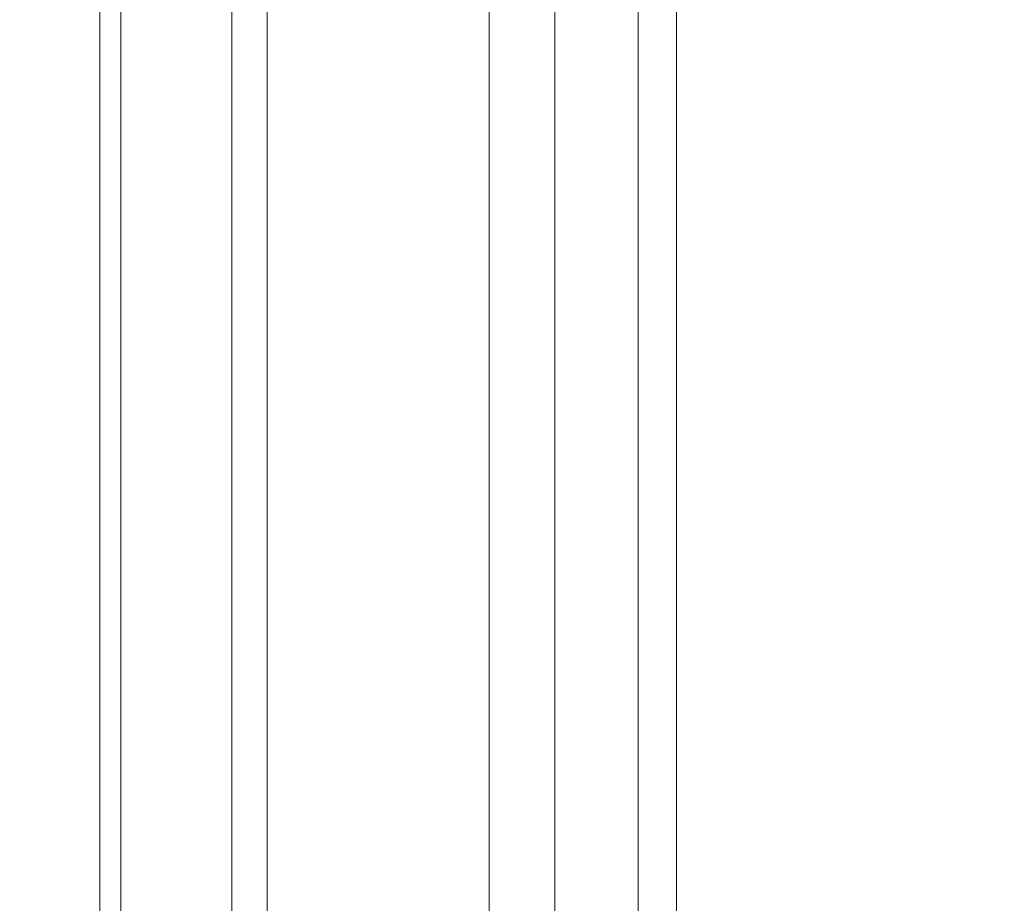
# Model space of a CAD drawing. Units: inches. Extents: x 0 to 204, y 0 to 264.
# Drawn here: x 98 to 100, y 164 to 166 of the extents above; entities that cross this region are included whole.
import ezdxf

# ---------------------------------------------------------------- set-up
doc = ezdxf.new("R2010")
doc.units = ezdxf.units.IN
doc.header["$MEASUREMENT"] = 0
doc.layers.get('0').update_dxf_attribs({"color": 10})

# ---------------------------------------------------------------- blocks, each defined once
blk = doc.blocks.new('BOLIDE79-3D')
at = {"lineweight": 18}
mesh = blk.add_polyface(dxfattribs=at)
corners = [(34.7099, 10.6201, 24.6368), (34.7099, -13.5, 24.6368), (35.2693, -13.5, 24.8892), (35.8734, -13.5, 24.9966), (36.4854, -13.5, 24.9526), (37.068, -13.5, 24.7599), (37.5855, -13.5, 24.4301), (38.0063, -13.5, 23.9835), (38.3047, -13.5, 23.4473), (38.3047, 10.6201, 23.4473), (38.0063, 10.6201, 23.9835), (37.5855, 10.6201, 24.4301), (37.068, 10.6201, 24.7599), (36.4854, 10.6201, 24.9526), (35.8734, 10.6201, 24.9966), (35.2693, 10.6201, 24.8892)]
mesh.append_faces([[corners[k] for k in face] for face in [(2, 15, 0, 1)]], dxfattribs={"vtx0": -1})
mesh.append_faces([[corners[k] for k in face] for face in [(7, 10, 11, 6), (6, 11, 12, 5), (5, 12, 13, 4), (4, 13, 14, 3), (3, 14, 15, 2)]], dxfattribs={"vtx0": -1, "vtx2": -1})
mesh.append_faces([[corners[k] for k in face] for face in [(8, 9, 10, 7)]], dxfattribs={"vtx2": -1})
mesh = blk.add_polyface(dxfattribs=at)
corners = [(38.3994, 10.6201, 7.2276), (38.3994, -13.5, 7.2276), (37.9495, -13.5, 5.789), (37.2272, -13.5, 4.466), (37.2272, 10.6201, 4.466), (37.9495, 10.6201, 5.789)]
mesh.append_faces([[corners[k] for k in face] for face in [(0, 1, 2, 5)]], dxfattribs={"vtx2": -1})
mesh.append_faces([[corners[k] for k in face] for face in [(2, 3, 4, 5)]], dxfattribs={"vtx3": -1})
mesh = blk.add_polyface(dxfattribs=at)
corners = [(39.4998, -13.5, 16.9327), (39.4998, 10.6201, 16.9327), (39.3967, 10.6201, 19.1516), (38.9959, 10.6201, 21.3364), (38.3047, 10.6201, 23.4473), (38.3047, -13.5, 23.4473), (38.9959, -13.5, 21.3364), (39.3967, -13.5, 19.1516)]
mesh.append_faces([[corners[k] for k in face] for face in [(1, 2, 7, 0)]], dxfattribs={"vtx1": -1})
mesh.append_faces([[corners[k] for k in face] for face in [(6, 7, 2, 3)]], dxfattribs={"vtx1": -1, "vtx3": -1})
mesh.append_faces([[corners[k] for k in face] for face in [(3, 4, 5, 6)]], dxfattribs={"vtx3": -1})
mesh = blk.add_polyface(dxfattribs=at)
corners = [(39.4998, 10.6201, 16.9327), (39.4998, -13.5, 16.9327), (39.1726, -13.5, 12.0548), (38.3994, -13.5, 7.2276), (38.3994, 10.6201, 7.2276), (39.1726, 10.6201, 12.0548)]
mesh.append_faces([[corners[k] for k in face] for face in [(2, 3, 4, 5), (5, 0, 1, 2)]], dxfattribs={"vtx3": -1})

msp = doc.modelspace()

# ---------------------------------------------------------------- linework, layer by layer
at = {"lineweight": 18, "invisible_edges": 15}
for points in [[(100.2958, 165.78319, 26.40697), (100.11366, 166.33849, 27.80703), (96.07252, 166.33128, 27.66858)], [(97.57291, 165.97561, 26.27114), (98.41539, 166.35859, 28.16878), (98.60394, 165.98053, 26.5528)], [(98.41539, 166.35859, 28.16878), (99.63579, 165.93144, 26.80178), (98.60394, 165.98053, 26.5528)], [(103.49114, 165.85682, 27.04685), (100.11366, 166.33849, 27.80703), (100.2958, 165.78319, 26.40697)], [(97.11765, 165.63479, 25.75467), (100.2958, 165.78319, 26.40697), (96.07252, 166.33128, 27.66858)], [(99.63579, 165.93144, 26.80178), (100.10574, 166.24217, 28.20364), (100.30454, 165.55458, 25.64278)], [(100.10574, 166.24217, 28.20364), (101.35288, 165.36043, 25.65973), (100.30454, 165.55458, 25.64278)], [(97.15661, 166.1965, 15.15336), (98.06963, 166.13631, 15.09304), (97.23577, 166.12793, 15.06055)], [(97.15661, 166.1965, 15.15336), (98.19772, 166.17302, 15.16939), (98.06963, 166.13631, 15.09304)], [(97.49091, 165.79995, 26.72535), (99.01999, 165.76066, 26.92479), (98.25614, 166.19839, 28.21675)], [(98.19772, 166.17302, 15.16939), (98.67493, 166.12316, 15.11623), (98.06963, 166.13631, 15.09304)], [(98.4482, 166.13002, 15.25), (98.67493, 166.12316, 15.11623), (98.19772, 166.17302, 15.16939)], [(97.74597, 165.97967, 15.01103), (97.23577, 166.12793, 15.06055), (98.06963, 166.13631, 15.09304)], [(98.5704, 166.06944, 15.05124), (97.74597, 165.97967, 15.01103), (98.06963, 166.13631, 15.09304)], [(98.5704, 166.06944, 15.05124), (98.06963, 166.13631, 15.09304), (98.67493, 166.12316, 15.11623)], [(98.67493, 166.12316, 15.11623), (99.22489, 166.01977, 15.04605), (98.5704, 166.06944, 15.05124)], [(98.67493, 166.12316, 15.11623), (99.30977, 166.08567, 15.25), (99.31183, 166.08228, 15.11994)], [(98.67493, 166.12316, 15.11623), (99.31183, 166.08228, 15.11994), (99.22489, 166.01977, 15.04605)], [(98.5704, 166.06944, 15.05124), (99.22489, 166.01977, 15.04605), (98.76689, 165.97967, 15.01103)], [(99.31183, 166.08228, 15.11994), (99.92144, 165.98314, 15.06426), (99.22489, 166.01977, 15.04605)], [(99.30977, 166.08567, 15.25), (99.98891, 166.0401, 15.15329), (99.31183, 166.08228, 15.11994)], [(99.31183, 166.08228, 15.11994), (99.98891, 166.0401, 15.15329), (99.92144, 165.98314, 15.06426)], [(97.74597, 165.97967, 15.01103), (98.00194, 166.04864, 14.9728), (97.50782, 166.06596, 14.96166)], [(98.001, 166.03568, 14.91478), (97.57361, 166.04251, 14.90811), (97.50782, 166.06596, 14.96166)], [(98.001, 166.03568, 14.91478), (97.50782, 166.06596, 14.96166), (98.00194, 166.04864, 14.9728)], [(97.57361, 166.04251, 14.90811), (98.001, 166.03568, 14.91478), (97.99405, 165.93646, 14.91161)], [(98.00194, 166.04864, 14.9728), (98.42876, 166.03192, 14.95381), (98.001, 166.03568, 14.91478)], [(98.42876, 166.03192, 14.95381), (98.00194, 166.04864, 14.9728), (98.25643, 165.97967, 15.01103)], [(98.41701, 166.00297, 14.9027), (97.99405, 165.93646, 14.91161), (98.001, 166.03568, 14.91478)], [(98.42876, 166.03192, 14.95381), (98.41701, 166.00297, 14.9027), (98.001, 166.03568, 14.91478)], [(98.83943, 165.99105, 14.91257), (98.41701, 166.00297, 14.9027), (98.42876, 166.03192, 14.95381)], [(98.42876, 166.03192, 14.95381), (98.94377, 166.00058, 14.96747), (98.83943, 165.99105, 14.91257)], [(98.76689, 165.97967, 15.01103), (98.94377, 166.00058, 14.96747), (98.42876, 166.03192, 14.95381)], [(100.54085, 165.37032, 26.17727), (99.77687, 166.02738, 28.26796), (99.01999, 165.76066, 26.92479)], [(99.78017, 165.85505, 15.01103), (99.22489, 166.01977, 15.04605), (99.92144, 165.98314, 15.06426)], [(99.92144, 165.98314, 15.06426), (99.98891, 166.0401, 15.15329), (100.60031, 165.94767, 15.1051)], [(100.60031, 165.94767, 15.1051), (99.98891, 166.0401, 15.15329), (100.17135, 166.04133, 15.25)], [(98.41701, 166.00297, 14.9027), (98.83943, 165.99105, 14.91257), (98.83898, 165.8935, 14.91161)], [(99.38492, 165.91711, 14.89417), (98.83898, 165.8935, 14.91161), (98.83943, 165.99105, 14.91257)], [(99.27637, 165.97184, 14.92903), (98.83943, 165.99105, 14.91257), (98.94377, 166.00058, 14.96747)], [(98.83943, 165.99105, 14.91257), (99.27637, 165.97184, 14.92903), (99.38492, 165.91711, 14.89417)], [(98.94377, 166.00058, 14.96747), (99.27353, 165.91736, 15.01103), (99.27637, 165.97184, 14.92903)], [(97.57291, 165.97561, 26.27114), (98.04235, 165.51482, 24.24629), (96.64487, 165.59964, 24.47508)], [(97.57291, 165.97561, 26.27114), (98.60394, 165.98053, 26.5528), (98.04235, 165.51482, 24.24629)], [(99.26384, 165.63007, 25.32857), (98.04235, 165.51482, 24.24629), (98.60394, 165.98053, 26.5528)], [(99.26384, 165.63007, 25.32857), (98.60394, 165.98053, 26.5528), (99.63579, 165.93144, 26.80178)], [(99.27353, 165.91736, 15.01103), (99.63958, 165.94695, 14.96767), (99.27637, 165.97184, 14.92903)], [(99.38492, 165.91711, 14.89417), (99.27637, 165.97184, 14.92903), (99.71476, 165.92478, 14.91342)], [(99.27637, 165.97184, 14.92903), (99.63958, 165.94695, 14.96767), (99.71476, 165.92478, 14.91342)], [(99.92144, 165.98314, 15.06426), (100.73886, 165.87424, 15.04787), (99.78017, 165.85505, 15.01103)], [(99.92144, 165.98314, 15.06426), (100.60031, 165.94767, 15.1051), (100.73886, 165.87424, 15.04787)], [(99.78017, 165.85505, 15.01103), (100.0584, 165.90855, 14.96099), (99.63958, 165.94695, 14.96767)], [(100.0584, 165.90855, 14.96099), (99.71476, 165.92478, 14.91342), (99.63958, 165.94695, 14.96767)], [(99.63579, 165.93144, 26.80178), (100.30454, 165.55458, 25.64278), (99.26384, 165.63007, 25.32857)], [(99.71476, 165.92478, 14.91342), (99.68281, 165.82906, 14.91161), (99.38492, 165.91711, 14.89417)], [(99.71476, 165.92478, 14.91342), (100.11955, 165.88242, 14.90992), (99.68281, 165.82906, 14.91161)], [(100.0584, 165.90855, 14.96099), (100.11955, 165.88242, 14.90992), (99.71476, 165.92478, 14.91342)], [(97.51123, 165.88327, 16.25164), (98.70374, 165.85103, 16.3344), (97.41262, 165.83861, 16.43291)], [(97.51123, 165.88327, 16.25164), (98.41361, 165.84239, 16.10056), (98.70374, 165.85103, 16.3344)], [(100.28681, 165.79274, 15.01103), (100.55766, 165.85382, 14.96755), (100.0584, 165.90855, 14.96099)], [(100.11955, 165.88242, 14.90992), (100.0584, 165.90855, 14.96099), (100.55766, 165.85382, 14.96755)], [(100.10473, 165.79685, 14.91161), (100.11955, 165.88242, 14.90992), (100.52508, 165.8368, 14.90842)], [(100.11955, 165.88242, 14.90992), (100.55766, 165.85382, 14.96755), (100.52508, 165.8368, 14.90842)], [(98.70374, 165.85103, 16.3344), (98.79577, 165.79979, 16.48572), (97.41262, 165.83861, 16.43291)], [(97.41262, 165.83861, 16.43291), (98.79577, 165.79979, 16.48572), (98.09921, 165.71872, 16.60057)], [(98.70374, 165.85103, 16.3344), (100.44655, 165.81331, 16.28553), (99.70274, 165.81038, 16.39505)], [(99.70274, 165.81038, 16.39505), (98.79577, 165.79979, 16.48572), (98.70374, 165.85103, 16.3344)], [(99.25789, 165.81471, 16.10056), (100.44655, 165.81331, 16.28553), (98.70374, 165.85103, 16.3344)], [(99.47338, 165.67367, 16.60057), (98.79577, 165.79979, 16.48572), (99.70274, 165.81038, 16.39505)], [(99.47338, 165.67367, 16.60057), (99.70274, 165.81038, 16.39505), (100.64947, 165.7531, 16.46785)], [(99.70274, 165.81038, 16.39505), (100.44655, 165.81331, 16.28553), (100.64947, 165.7531, 16.46785)], [(96.72505, 165.40834, 25.1468), (98.45088, 165.41886, 25.44104), (97.49091, 165.79995, 26.72535)], [(97.11765, 165.63479, 25.75467), (100.28523, 165.39056, 25.09656), (100.2958, 165.78319, 26.40697)], [(99.01999, 165.76066, 26.92479), (97.49091, 165.79995, 26.72535), (98.45088, 165.41886, 25.44104)], [(103.46547, 165.46584, 25.73931), (100.2958, 165.78319, 26.40697), (100.28523, 165.39056, 25.09656)], [(99.39686, 165.37448, 17.32234), (94.91516, 165.3162, 17.52004), (96.72505, 165.76377, 16.60057)], [(99.01999, 165.76066, 26.92479), (98.45088, 165.41886, 25.44104), (99.51886, 165.38445, 25.69742)], [(99.01999, 165.76066, 26.92479), (99.51886, 165.38445, 25.69742), (100.54085, 165.37032, 26.17727)], [(97.11765, 165.63479, 25.75467), (96.9207, 165.29479, 24.43177), (100.28523, 165.39056, 25.09656)], [(99.55261, 165.2764, 23.75664), (98.04235, 165.51482, 24.24629), (99.26384, 165.63007, 25.32857)], [(99.55261, 165.2764, 23.75664), (99.26384, 165.63007, 25.32857), (100.30454, 165.55458, 25.64278)], [(96.64487, 165.59964, 24.47508), (98.04235, 165.51482, 24.24629), (97.26648, 165.37086, 23.27728)], [(100.71971, 165.16487, 24.1493), (99.55261, 165.2764, 23.75664), (100.30454, 165.55458, 25.64278)], [(100.71971, 165.16487, 24.1493), (100.30454, 165.55458, 25.64278), (101.35288, 165.36043, 25.65973)], [(98.04235, 165.51482, 24.24629), (98.17793, 165.17771, 22.35464), (97.26648, 165.37086, 23.27728)], [(98.04235, 165.51482, 24.24629), (99.55261, 165.2764, 23.75664), (98.17793, 165.17771, 22.35464)], [(97.61264, 165.48259, 17.91263), (97.8757, 165.47915, 17.86114), (97.39292, 165.49396, 17.85276)], [(97.69637, 165.44781, 17.79903), (97.39292, 165.49396, 17.85276), (97.8757, 165.47915, 17.86114)], [(97.8757, 165.47915, 17.86114), (97.61264, 165.48259, 17.91263), (98.0432, 165.45444, 17.93085)], [(97.61264, 165.48259, 17.91263), (97.8351, 165.36473, 17.96816), (98.0432, 165.45444, 17.93085)], [(97.69637, 165.44781, 17.79903), (97.8757, 165.47915, 17.86114), (98.12806, 165.44445, 17.81327)], [(97.8757, 165.47915, 17.86114), (98.0432, 165.45444, 17.93085), (98.41577, 165.45162, 17.8745)], [(98.12806, 165.44445, 17.81327), (97.8757, 165.47915, 17.86114), (98.41577, 165.45162, 17.8745)], [(98.12806, 165.44445, 17.81327), (97.8339, 165.33603, 17.78288), (97.69637, 165.44781, 17.79903)], [(98.20553, 165.34422, 17.96815), (98.58206, 165.41387, 17.94105), (98.0432, 165.45444, 17.93085)], [(98.58206, 165.41387, 17.94105), (98.41577, 165.45162, 17.8745), (98.0432, 165.45444, 17.93085)], [(98.58195, 165.41245, 17.80853), (98.12806, 165.44445, 17.81327), (98.41577, 165.45162, 17.8745)], [(98.12806, 165.44445, 17.81327), (98.58195, 165.41245, 17.80853), (98.20394, 165.31554, 17.78287)], [(98.41577, 165.45162, 17.8745), (98.58206, 165.41387, 17.94105), (98.95499, 165.41151, 17.88791)], [(98.41577, 165.45162, 17.8745), (98.95499, 165.41151, 17.88791), (98.58195, 165.41245, 17.80853)], [(96.37642, 165.00584, 23.3078), (97.99941, 164.96502, 23.25714), (96.72505, 165.40834, 25.1468)], [(98.45088, 165.41886, 25.44104), (96.72505, 165.40834, 25.1468), (97.99941, 164.96502, 23.25714)], [(97.96749, 165.42981, 24.11967), (97.56335, 165.36136, 24.12517), (97.96437, 165.34472, 24.12246)], [(98.3758, 165.33321, 24.12985), (97.96749, 165.42981, 24.11967), (97.96437, 165.34472, 24.12246)], [(98.45088, 165.41886, 25.44104), (97.99941, 164.96502, 23.25714), (99.78143, 164.96407, 24.0237)], [(98.45088, 165.41886, 25.44104), (99.78143, 164.96407, 24.0237), (99.51886, 165.38445, 25.69742)], [(98.58206, 165.41387, 17.94105), (98.57596, 165.32371, 17.96813), (98.95127, 165.3805, 17.94606)], [(99.13492, 165.33446, 17.78725), (98.94403, 165.27456, 17.78284), (98.58195, 165.41245, 17.80853)], [(99.14042, 165.37672, 17.81815), (98.58195, 165.41245, 17.80853), (98.95499, 165.41151, 17.88791)], [(99.14042, 165.37672, 17.81815), (99.13492, 165.33446, 17.78725), (98.58195, 165.41245, 17.80853)], [(98.58206, 165.41387, 17.94105), (98.95127, 165.3805, 17.94606), (98.95499, 165.41151, 17.88791)], [(99.32091, 165.35283, 17.94102), (98.95499, 165.41151, 17.88791), (98.95127, 165.3805, 17.94606)], [(99.5091, 165.36091, 17.87296), (98.95499, 165.41151, 17.88791), (99.32091, 165.35283, 17.94102)], [(98.95499, 165.41151, 17.88791), (99.5091, 165.36091, 17.87296), (99.14042, 165.37672, 17.81815)], [(100.07994, 165.10886, 23.76132), (100.28523, 165.39056, 25.09656), (96.9207, 165.29479, 24.43177)], [(98.79508, 165.38856, 24.12342), (98.3758, 165.33321, 24.12985), (98.78987, 165.30656, 24.12908)], [(99.20355, 165.30046, 24.14459), (98.79508, 165.38856, 24.12342), (98.78987, 165.30656, 24.12908)], [(98.95127, 165.3805, 17.94606), (99.31683, 165.28269, 17.96811), (99.32091, 165.35283, 17.94102)], [(99.78143, 164.96407, 24.0237), (100.54085, 165.37032, 26.17727), (99.51886, 165.38445, 25.69742)], [(100.28523, 165.39056, 25.09656), (100.07994, 165.10886, 23.76132), (103.43981, 165.07485, 24.43177)], [(94.91516, 165.3162, 17.52004), (99.39686, 165.37448, 17.32234), (99.58502, 165.07357, 18.25143)], [(98.17793, 165.17771, 22.35464), (97.15721, 165.13446, 21.74545), (97.26648, 165.37086, 23.27728)], [(97.4415, 165.3425, 24.07725), (97.89594, 165.33031, 24.06912), (97.56335, 165.36136, 24.12517)], [(97.56335, 165.36136, 24.12517), (97.89594, 165.33031, 24.06912), (97.96437, 165.34472, 24.12246)], [(98.11569, 165.30498, 17.93785), (97.8351, 165.36473, 17.96816), (97.68128, 165.33957, 17.95179)], [(99.14042, 165.37672, 17.81815), (99.68288, 165.31148, 17.80598), (99.13492, 165.33446, 17.78725)], [(99.14042, 165.37672, 17.81815), (99.5091, 165.36091, 17.87296), (99.68288, 165.31148, 17.80598)], [(99.32091, 165.35283, 17.94102), (99.86395, 165.30429, 17.93018), (99.5091, 165.36091, 17.87296)], [(99.58502, 165.07357, 18.25143), (99.39686, 165.37448, 17.32234), (103.43686, 165.02985, 17.7578)], [(99.68288, 165.31148, 17.80598), (99.5091, 165.36091, 17.87296), (100.06537, 165.29675, 17.86107)], [(100.06537, 165.29675, 17.86107), (99.5091, 165.36091, 17.87296), (99.86395, 165.30429, 17.93018)], [(101.20123, 164.84888, 24.49963), (100.54085, 165.37032, 26.17727), (99.78143, 164.96407, 24.0237)], [(96.98692, 165.24228, 23.9461), (98.0929, 165.2769, 23.99895), (97.63007, 165.32923, 24.02898)], [(97.39556, 165.31157, 17.89657), (97.8593, 165.2944, 17.88991), (97.68128, 165.33957, 17.95179)], [(97.63007, 165.32923, 24.02898), (97.89594, 165.33031, 24.06912), (97.4415, 165.3425, 24.07725)], [(97.5694, 165.31253, 17.83695), (97.8339, 165.33603, 17.78288), (98.03153, 165.30347, 17.82018)], [(97.68128, 165.33957, 17.95179), (97.8593, 165.2944, 17.88991), (98.11569, 165.30498, 17.93785)], [(98.30744, 165.31248, 24.07934), (97.96437, 165.34472, 24.12246), (97.89594, 165.33031, 24.06912)], [(98.08258, 165.32923, 24.02898), (98.30744, 165.31248, 24.07934), (97.89594, 165.33031, 24.06912)], [(97.96437, 165.34472, 24.12246), (98.30744, 165.31248, 24.07934), (98.3758, 165.33321, 24.12985)], [(98.7748, 165.21781, 23.98652), (98.53509, 165.32923, 24.02898), (98.0929, 165.2769, 23.99895)], [(98.11569, 165.30498, 17.93785), (98.57293, 165.28143, 17.94223), (98.20553, 165.34422, 17.96815)], [(98.30744, 165.31248, 24.07934), (98.73746, 165.28969, 24.07414), (98.3758, 165.33321, 24.12985)], [(98.73746, 165.28969, 24.07414), (98.30744, 165.31248, 24.07934), (98.53509, 165.32923, 24.02898)], [(98.73746, 165.28969, 24.07414), (98.78987, 165.30656, 24.12908), (98.3758, 165.33321, 24.12985)], [(99.31407, 165.25407, 17.78283), (99.13492, 165.33446, 17.78725), (99.68288, 165.31148, 17.80598)], [(99.32091, 165.35283, 17.94102), (99.68726, 165.26217, 17.96809), (99.86395, 165.30429, 17.93018)], [(99.58502, 165.07357, 18.25143), (95.04835, 165.09111, 18.28965), (94.91516, 165.3162, 17.52004)], [(97.8593, 165.2944, 17.88991), (97.39556, 165.31157, 17.89657), (97.5694, 165.31253, 17.83695)], [(97.8593, 165.2944, 17.88991), (97.5694, 165.31253, 17.83695), (98.03153, 165.30347, 17.82018)], [(98.11569, 165.30498, 17.93785), (97.8593, 165.2944, 17.88991), (98.39981, 165.26484, 17.87618)], [(97.8593, 165.2944, 17.88991), (98.03153, 165.30347, 17.82018), (98.39981, 165.26484, 17.87618)], [(98.20394, 165.31554, 17.78287), (98.57285, 165.28046, 17.80971), (98.03153, 165.30347, 17.82018)], [(98.57285, 165.28046, 17.80971), (98.39981, 165.26484, 17.87618), (98.03153, 165.30347, 17.82018)], [(98.57293, 165.28143, 17.94223), (98.11569, 165.30498, 17.93785), (98.39981, 165.26484, 17.87618)], [(99.12929, 165.27143, 17.96357), (98.94639, 165.3032, 17.96812), (98.57293, 165.28143, 17.94223)], [(99.20112, 165.25941, 24.09973), (98.78987, 165.30656, 24.12908), (98.73746, 165.28969, 24.07414)], [(99.20355, 165.30046, 24.14459), (98.78987, 165.30656, 24.12908), (99.20112, 165.25941, 24.09973)], [(99.62111, 165.32674, 24.12904), (99.20355, 165.30046, 24.14459), (99.61398, 165.24495, 24.13474)], [(100.03333, 165.23594, 24.15326), (99.62111, 165.32674, 24.12904), (99.61398, 165.24495, 24.13474)], [(100.26604, 165.23437, 17.8004), (100.04973, 165.1731, 17.78288), (99.68288, 165.31148, 17.80598)], [(99.68288, 165.31148, 17.80598), (100.06537, 165.29675, 17.86107), (100.26604, 165.23437, 17.8004)], [(100.06537, 165.29675, 17.86107), (99.86395, 165.30429, 17.93018), (100.43837, 165.23681, 17.92157)], [(99.86395, 165.30429, 17.93018), (100.05325, 165.20163, 17.96816), (100.43837, 165.23681, 17.92157)], [(96.72505, 165.05905, 23.08625), (100.07994, 165.10886, 23.76132), (96.9207, 165.29479, 24.43177)], [(98.0929, 165.2769, 23.99895), (96.98692, 165.24228, 23.9461), (98.06239, 165.2036, 23.93303)], [(98.06239, 165.2036, 23.93303), (98.7748, 165.21781, 23.98652), (98.0929, 165.2769, 23.99895)], [(99.55261, 165.2764, 23.75664), (99.25812, 165.04613, 22.16401), (98.17793, 165.17771, 22.35464)], [(98.39981, 165.26484, 17.87618), (98.9397, 165.22658, 17.86242), (98.57293, 165.28143, 17.94223)], [(98.39981, 165.26484, 17.87618), (98.57285, 165.28046, 17.80971), (98.9397, 165.22658, 17.86242)], [(98.57285, 165.28046, 17.80971), (98.57399, 165.29505, 17.78285), (98.94433, 165.2574, 17.80492)], [(98.57285, 165.28046, 17.80971), (98.94433, 165.2574, 17.80492), (98.9397, 165.22658, 17.86242)], [(98.57293, 165.28143, 17.94223), (98.9397, 165.22658, 17.86242), (99.12054, 165.22946, 17.93237)], [(99.12054, 165.22946, 17.93237), (99.12929, 165.27143, 17.96357), (98.57293, 165.28143, 17.94223)], [(99.20112, 165.25941, 24.09973), (98.73746, 165.28969, 24.07414), (98.98488, 165.27998, 24.03346)], [(99.31683, 165.28269, 17.96811), (99.12929, 165.27143, 17.96357), (99.66571, 165.18674, 17.94489)], [(99.20112, 165.25941, 24.09973), (99.61398, 165.24495, 24.13474), (99.20355, 165.30046, 24.14459)], [(99.25812, 165.04613, 22.16401), (99.55261, 165.2764, 23.75664), (100.23231, 164.9595, 22.51196)], [(99.55261, 165.2764, 23.75664), (100.71971, 165.16487, 24.1493), (100.23231, 164.9595, 22.51196)], [(100.06537, 165.29675, 17.86107), (100.70499, 165.20769, 17.85098), (100.26604, 165.23437, 17.8004)], [(100.43837, 165.23681, 17.92157), (100.70499, 165.20769, 17.85098), (100.06537, 165.29675, 17.86107)], [(99.31404, 165.21882, 17.81), (98.9397, 165.22658, 17.86242), (98.94433, 165.2574, 17.80492)], [(99.31404, 165.21882, 17.81), (98.94433, 165.2574, 17.80492), (99.31407, 165.25407, 17.78283)], [(99.12054, 165.22946, 17.93237), (99.66571, 165.18674, 17.94489), (99.12929, 165.27143, 17.96357)], [(99.61398, 165.24495, 24.13474), (99.20112, 165.25941, 24.09973), (99.59349, 165.22639, 24.08117)], [(99.59349, 165.22639, 24.08117), (99.20112, 165.25941, 24.09973), (99.43468, 165.23073, 24.03794)], [(97.6154, 165.13311, 23.80686), (98.06239, 165.2036, 23.93303), (96.98692, 165.24228, 23.9461)], [(99.88171, 165.14455, 24.00409), (99.43468, 165.23073, 24.03794), (98.7748, 165.21781, 23.98652)], [(99.12054, 165.22946, 17.93237), (98.9397, 165.22658, 17.86242), (99.4891, 165.17462, 17.87821)], [(99.4891, 165.17462, 17.87821), (98.9397, 165.22658, 17.86242), (99.31404, 165.21882, 17.81)], [(99.12054, 165.22946, 17.93237), (99.4891, 165.17462, 17.87821), (99.66571, 165.18674, 17.94489)], [(99.68411, 165.23358, 17.78281), (99.8562, 165.15223, 17.82031), (99.31404, 165.21882, 17.81)], [(99.59349, 165.22639, 24.08117), (100.02483, 165.18889, 24.11143), (99.61398, 165.24495, 24.13474)], [(100.02483, 165.18889, 24.11143), (99.59349, 165.22639, 24.08117), (99.88448, 165.18147, 24.04241)], [(100.03333, 165.23594, 24.15326), (99.61398, 165.24495, 24.13474), (100.02483, 165.18889, 24.11143)], [(100.02483, 165.18889, 24.11143), (100.43632, 165.16313, 24.14252), (100.03333, 165.23594, 24.15326)], [(100.43632, 165.16313, 24.14252), (100.44559, 165.24435, 24.13653), (100.03333, 165.23594, 24.15326)], [(100.26604, 165.23437, 17.8004), (100.80258, 165.14553, 17.79246), (100.41536, 165.11262, 17.78295)], [(100.80258, 165.14553, 17.79246), (100.26604, 165.23437, 17.8004), (100.70499, 165.20769, 17.85098)], [(98.06239, 165.2036, 23.93303), (98.73093, 165.14771, 23.90135), (98.7748, 165.21781, 23.98652)], [(98.73093, 165.14771, 23.90135), (98.06239, 165.2036, 23.93303), (98.50575, 165.13311, 23.80686)], [(98.7748, 165.21781, 23.98652), (98.73093, 165.14771, 23.90135), (99.39758, 165.12314, 23.94126)], [(99.88171, 165.14455, 24.00409), (98.7748, 165.21781, 23.98652), (99.39758, 165.12314, 23.94126)], [(99.31404, 165.21882, 17.81), (99.8562, 165.15223, 17.82031), (99.4891, 165.17462, 17.87821)], [(100.25222, 165.12284, 17.95049), (100.05325, 165.20163, 17.96816), (99.66571, 165.18674, 17.94489)], [(97.15721, 165.13446, 21.74545), (98.17793, 165.17771, 22.35464), (97.58331, 164.90482, 19.95237)], [(98.8087, 164.8326, 20.1125), (97.58331, 164.90482, 19.95237), (98.17793, 165.17771, 22.35464)], [(98.8087, 164.8326, 20.1125), (98.17793, 165.17771, 22.35464), (99.25812, 165.04613, 22.16401)], [(99.66571, 165.18674, 17.94489), (99.4891, 165.17462, 17.87821), (100.0426, 165.11287, 17.88983)], [(100.0426, 165.11287, 17.88983), (99.4891, 165.17462, 17.87821), (99.8562, 165.15223, 17.82031)], [(99.66571, 165.18674, 17.94489), (100.0426, 165.11287, 17.88983), (100.25222, 165.12284, 17.95049)], [(99.8562, 165.15223, 17.82031), (100.04973, 165.1731, 17.78288), (100.41086, 165.07487, 17.83117)], [(100.02483, 165.18889, 24.11143), (99.88448, 165.18147, 24.04241), (100.39482, 165.14683, 24.09058)], [(100.02483, 165.18889, 24.11143), (100.39482, 165.14683, 24.09058), (100.43632, 165.16313, 24.14252)], [(99.39758, 165.12314, 23.94126), (98.73093, 165.14771, 23.90135), (99.39089, 165.03725, 23.81557)], [(99.39758, 165.12314, 23.94126), (100.2291, 165.03306, 23.93115), (99.88171, 165.14455, 24.00409)], [(100.0426, 165.11287, 17.88983), (99.8562, 165.15223, 17.82031), (100.41086, 165.07487, 17.83117)], [(100.6148, 165.06188, 24.00845), (100.33428, 165.13222, 24.04689), (99.88171, 165.14455, 24.00409)], [(100.2291, 165.03306, 23.93115), (100.6148, 165.06188, 24.00845), (99.88171, 165.14455, 24.00409)], [(100.23231, 164.9595, 22.51196), (100.71971, 165.16487, 24.1493), (101.22056, 164.77688, 22.55785)], [(99.39758, 165.12314, 23.94126), (99.39089, 165.03725, 23.81557), (100.2291, 165.03306, 23.93115)], [(100.0426, 165.11287, 17.88983), (100.67518, 165.02906, 17.89949), (100.25222, 165.12284, 17.95049)], [(100.25222, 165.12284, 17.95049), (100.79257, 165.05984, 17.95887), (100.41925, 165.14109, 17.96823)], [(100.79257, 165.05984, 17.95887), (100.25222, 165.12284, 17.95049), (100.67518, 165.02906, 17.89949)], [(95.04835, 165.09111, 18.28965), (99.58502, 165.07357, 18.25143), (96.72505, 164.9903, 18.9971)], [(99.5016, 164.90992, 22.01306), (100.07994, 165.10886, 23.76132), (96.72505, 165.05905, 23.08625)], [(100.07994, 165.10886, 23.76132), (99.5016, 164.90992, 22.01306), (103.42783, 164.89236, 23.07908)], [(100.41086, 165.07487, 17.83117), (100.67518, 165.02906, 17.89949), (100.0426, 165.11287, 17.88983)], [(96.72505, 165.05905, 23.08625), (96.38283, 164.9408, 21.92332), (99.5016, 164.90992, 22.01306)], [(99.25812, 165.04613, 22.16401), (99.76045, 164.73108, 20.2835), (98.8087, 164.8326, 20.1125)], [(100.23231, 164.9595, 22.51196), (99.76045, 164.73108, 20.2835), (99.25812, 165.04613, 22.16401)], [(100.6148, 165.06188, 24.00845), (100.2291, 165.03306, 23.93115), (101.17177, 164.9412, 23.97119)], [(100.2291, 165.03306, 23.93115), (101.16116, 164.84554, 23.833), (101.17177, 164.9412, 23.97119)], [(99.63032, 164.86216, 20.51346), (94.69431, 164.88169, 20.74805), (96.72505, 164.9903, 18.9971)], [(97.99941, 164.96502, 23.25714), (96.37642, 165.00584, 23.3078), (96.72505, 164.67948, 21.45325)], [(97.99941, 164.96502, 23.25714), (96.72505, 164.67948, 21.45325), (98.59538, 164.52792, 20.93588)], [(97.99941, 164.96502, 23.25714), (98.59538, 164.52792, 20.93588), (99.47546, 164.66315, 22.29489)], [(97.99941, 164.96502, 23.25714), (99.47546, 164.66315, 22.29489), (99.78143, 164.96407, 24.0237)], [(99.47546, 164.66315, 22.29489), (100.71032, 164.6245, 23.01815), (99.78143, 164.96407, 24.0237)], [(100.58357, 164.68526, 21.05712), (99.76045, 164.73108, 20.2835), (100.23231, 164.9595, 22.51196)], [(100.71032, 164.6245, 23.01815), (101.20123, 164.84888, 24.49963), (99.78143, 164.96407, 24.0237)], [(100.23231, 164.9595, 22.51196), (101.22056, 164.77688, 22.55785), (100.58357, 164.68526, 21.05712)], [(99.63032, 164.86216, 20.51346), (96.38283, 164.9408, 21.92332), (94.69431, 164.88169, 20.74805)], [(99.63032, 164.86216, 20.51346), (99.5016, 164.90992, 22.01306), (96.38283, 164.9408, 21.92332)], [(98.11852, 164.72976, 18.22676), (96.44546, 164.85053, 19.19853), (97.58331, 164.90482, 19.95237)], [(98.8087, 164.8326, 20.1125), (98.11852, 164.72976, 18.22676), (97.58331, 164.90482, 19.95237)], [(99.5016, 164.90992, 22.01306), (99.63032, 164.86216, 20.51346), (103.41585, 164.70987, 21.7264)], [(100.07245, 164.88056, 18.9971), (103.41785, 164.74035, 20.36175), (99.63032, 164.86216, 20.51346)], [(96.84409, 164.70981, 16.88388), (96.44546, 164.85053, 19.19853), (98.11852, 164.72976, 18.22676)], [(98.8087, 164.8326, 20.1125), (99.3937, 164.59282, 18.15378), (98.11852, 164.72976, 18.22676)], [(99.3937, 164.59282, 18.15378), (98.8087, 164.8326, 20.1125), (99.76045, 164.73108, 20.2835)], [(98.11852, 164.72976, 18.22676), (97.76867, 164.65763, 16.0621), (96.84409, 164.70981, 16.88388)], [(97.76867, 164.65763, 16.0621), (98.11852, 164.72976, 18.22676), (98.81282, 164.57871, 16.36289)], [(99.3937, 164.59282, 18.15378), (98.81282, 164.57871, 16.36289), (98.11852, 164.72976, 18.22676)], [(99.3937, 164.59282, 18.15378), (99.76045, 164.73108, 20.2835), (100.45496, 164.50943, 19.26769)], [(99.76045, 164.73108, 20.2835), (100.58357, 164.68526, 21.05712), (100.45496, 164.50943, 19.26769)], [(96.84409, 164.70981, 16.88388), (97.76867, 164.65763, 16.0621), (96.72505, 164.68019, 14.49238)], [(97.0445, 164.42199, 19.5999), (98.59538, 164.52792, 20.93588), (96.72505, 164.67948, 21.45325)], [(97.35892, 164.66239, 14.89358), (97.97139, 164.68639, 14.91161), (97.96831, 164.60559, 14.91217)], [(97.53604, 164.61192, 14.92159), (97.35892, 164.66239, 14.89358), (97.96831, 164.60559, 14.91217)], [(97.76867, 164.65763, 16.0621), (98.81282, 164.57871, 16.36289), (98.11436, 164.57445, 14.49291)], [(98.38647, 164.66485, 14.91161), (98.37631, 164.58615, 14.91317), (97.96831, 164.60559, 14.91217)], [(98.37631, 164.58615, 14.91317), (98.80155, 164.6433, 14.91161), (98.78399, 164.56142, 14.9143)], [(100.4965, 164.31617, 21.02088), (99.47546, 164.66315, 22.29489), (98.59538, 164.52792, 20.93588)], [(98.78399, 164.56142, 14.9143), (98.80155, 164.6433, 14.91161), (99.20403, 164.55979, 14.89613)], [(100.4965, 164.31617, 21.02088), (100.71032, 164.6245, 23.01815), (99.47546, 164.66315, 22.29489)], [(98.2528, 164.51652, 15.0627), (97.17818, 164.56395, 15.05116), (97.63308, 164.59367, 15.01103)], [(97.53604, 164.61192, 14.92159), (97.96831, 164.60559, 14.91217), (97.82149, 164.59415, 14.96668)], [(97.53604, 164.61192, 14.92159), (97.82149, 164.59415, 14.96668), (97.63308, 164.59367, 15.01103)], [(98.26675, 164.57537, 14.9642), (97.82149, 164.59415, 14.96668), (97.96831, 164.60559, 14.91217)], [(98.08709, 164.59367, 15.01103), (97.82149, 164.59415, 14.96668), (98.26675, 164.57537, 14.9642)], [(98.26675, 164.57537, 14.9642), (97.96831, 164.60559, 14.91217), (98.37631, 164.58615, 14.91317)], [(98.2528, 164.51652, 15.0627), (98.54111, 164.59367, 15.01103), (98.92634, 164.49691, 15.04692)], [(98.26675, 164.57537, 14.9642), (98.76582, 164.54874, 14.97128), (98.54111, 164.59367, 15.01103)], [(100.4585, 164.33479, 16.64085), (98.81282, 164.57871, 16.36289), (99.3937, 164.59282, 18.15378)], [(100.4585, 164.33479, 16.64085), (99.3937, 164.59282, 18.15378), (100.45496, 164.50943, 19.26769)], [(97.17818, 164.56395, 15.05116), (98.2528, 164.51652, 15.0627), (97.6201, 164.49469, 15.1166)], [(98.26675, 164.57537, 14.9642), (98.37631, 164.58615, 14.91317), (98.76582, 164.54874, 14.97128)], [(98.76582, 164.54874, 14.97128), (98.37631, 164.58615, 14.91317), (98.78399, 164.56142, 14.9143)], [(99.20411, 164.5166, 14.9454), (98.76582, 164.54874, 14.97128), (98.78399, 164.56142, 14.9143)], [(98.78399, 164.56142, 14.9143), (99.20403, 164.55979, 14.89613), (99.20411, 164.5166, 14.9454)], [(98.81282, 164.57871, 16.36289), (100.4585, 164.33479, 16.64085), (99.50368, 164.4687, 14.49344)], [(99.20403, 164.55979, 14.89613), (99.63004, 164.57874, 14.91161), (99.62266, 164.49678, 14.91369)], [(99.63004, 164.57874, 14.91161), (100.04, 164.48426, 14.89599), (99.62266, 164.49678, 14.91369)], [(99.20411, 164.5166, 14.9454), (98.9922, 164.54221, 15.01103), (98.76582, 164.54874, 14.97128)], [(99.20411, 164.5166, 14.9454), (99.20403, 164.55979, 14.89613), (99.62266, 164.49678, 14.91369)], [(98.59538, 164.52792, 20.93588), (97.0445, 164.42199, 19.5999), (98.11481, 164.24883, 18.32061)], [(98.2528, 164.51652, 15.0627), (98.28784, 164.44937, 15.15429), (97.6201, 164.49469, 15.1166)], [(99.53313, 164.16341, 18.74657), (98.59538, 164.52792, 20.93588), (98.11481, 164.24883, 18.32061)], [(98.2528, 164.51652, 15.0627), (98.96109, 164.42796, 15.11777), (98.28784, 164.44937, 15.15429)], [(98.2528, 164.51652, 15.0627), (98.92634, 164.49691, 15.04692), (98.96109, 164.42796, 15.11777)], [(99.53313, 164.16341, 18.74657), (100.4965, 164.31617, 21.02088), (98.59538, 164.52792, 20.93588)], [(99.20411, 164.5166, 14.9454), (99.58843, 164.48473, 14.96819), (99.44329, 164.49075, 15.01103)], [(99.58843, 164.48473, 14.96819), (99.20411, 164.5166, 14.9454), (99.62266, 164.49678, 14.91369)], [(98.28784, 164.44937, 15.15429), (97.61867, 164.41847, 15.25), (97.6201, 164.49469, 15.1166)], [(98.92634, 164.49691, 15.04692), (100.03581, 164.34558, 15.10091), (98.96109, 164.42796, 15.11777)], [(100.03581, 164.34558, 15.10091), (98.92634, 164.49691, 15.04692), (99.44329, 164.49075, 15.01103)], [(99.62266, 164.49678, 14.91369), (100.0389, 164.43987, 14.95964), (99.58843, 164.48473, 14.96819)], [(99.89437, 164.43929, 15.01103), (99.58843, 164.48473, 14.96819), (100.0389, 164.43987, 14.95964)], [(100.04, 164.48426, 14.89599), (100.0389, 164.43987, 14.95964), (99.62266, 164.49678, 14.91369)], [(100.0389, 164.43987, 14.95964), (100.04, 164.48426, 14.89599), (100.4538, 164.41066, 14.91318)], [(100.04, 164.48426, 14.89599), (100.45686, 164.49269, 14.91161), (100.4538, 164.41066, 14.91318)], [(98.51229, 164.41847, 15.25), (98.28784, 164.44937, 15.15429), (98.96109, 164.42796, 15.11777)], [(98.96109, 164.42796, 15.11777), (100.03581, 164.34558, 15.10091), (99.54638, 164.36216, 15.1551)], [(99.40027, 164.31824, 15.25), (98.96109, 164.42796, 15.11777), (99.54638, 164.36216, 15.1551)], [(100.51347, 164.38794, 14.96821), (100.0389, 164.43987, 14.95964), (100.4538, 164.41066, 14.91318)], [(100.0389, 164.43987, 14.95964), (100.51347, 164.38794, 14.96821), (100.34546, 164.38783, 15.01103)], [(98.11481, 164.24883, 18.32061), (97.0445, 164.42199, 19.5999), (96.72505, 164.24007, 17.73709)], [(100.03581, 164.34558, 15.10091), (100.34546, 164.38783, 15.01103), (100.62642, 164.3219, 15.05579)], [(100.19185, 164.29229, 15.1706), (99.40027, 164.31824, 15.25), (99.54638, 164.36216, 15.1551)], [(100.19185, 164.29229, 15.1706), (99.54638, 164.36216, 15.1551), (100.03581, 164.34558, 15.10091)], [(100.62642, 164.3219, 15.05579), (100.61226, 164.26765, 15.1191), (100.03581, 164.34558, 15.10091)], [(100.19185, 164.29229, 15.1706), (100.03581, 164.34558, 15.10091), (100.61226, 164.26765, 15.1191)], [(99.53313, 164.16341, 18.74657), (100.68341, 164.06751, 19.38527), (100.4965, 164.31617, 21.02088)], [(101.17623, 164.11777, 15.25), (100.19185, 164.29229, 15.1706), (100.61226, 164.26765, 15.1191)], [(98.11481, 164.24883, 18.32061), (96.72505, 164.24007, 17.73709), (97.42859, 164.12772, 16.11807)], [(98.11481, 164.24883, 18.32061), (97.42859, 164.12772, 16.11807), (98.81578, 164.07029, 16.631)], [(98.11481, 164.24883, 18.32061), (98.81578, 164.07029, 16.631), (99.53313, 164.16341, 18.74657)], [(100.53839, 163.86559, 16.88894), (99.53313, 164.16341, 18.74657), (98.81578, 164.07029, 16.631)], [(100.53839, 163.86559, 16.88894), (100.68341, 164.06751, 19.38527), (99.53313, 164.16341, 18.74657)], [(98.81578, 164.07029, 16.631), (97.42859, 164.12772, 16.11807), (98.13145, 164.04714, 14.49556)], [(98.81578, 164.07029, 16.631), (99.52721, 163.87364, 14.49643), (100.53839, 163.86559, 16.88894)]]:
    msp.add_3dface(points, dxfattribs=at)

# ---------------------------------------------------------------- block references
msp.add_blockref('BOLIDE79-3D', (60.01115, 161.20053))

doc.saveas('drawing.dxf')
